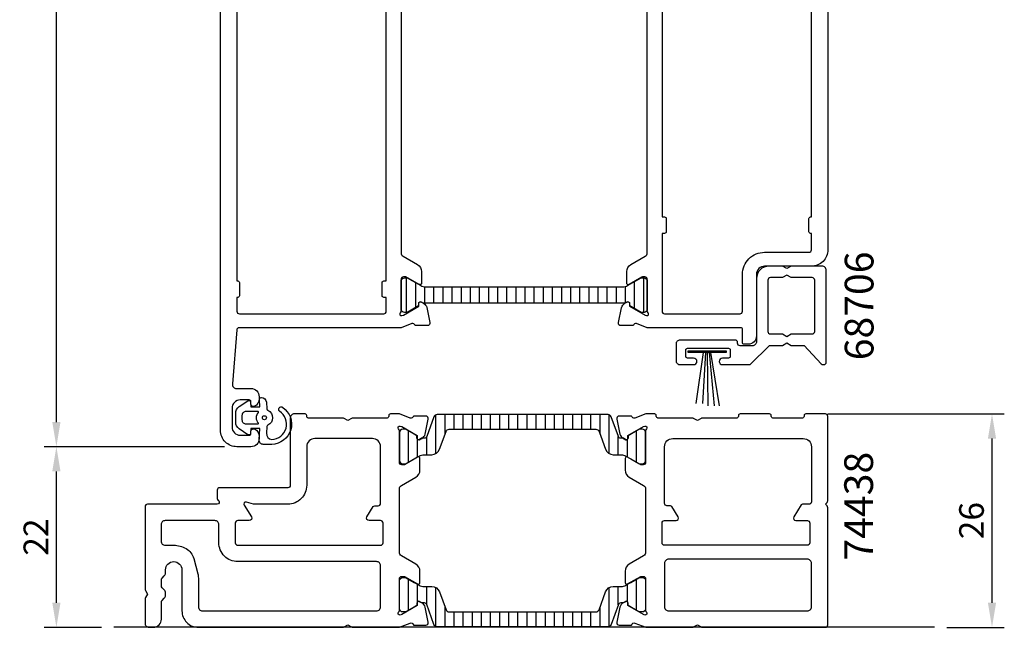
# Model space of a CAD drawing. Extents: x 1551 to 1671, y -2120 to -1965.
# Drawn here: x 1551 to 1671, y -2120 to -2046 of the extents above; entities that cross this region are included whole.
import ezdxf

# ---------------------------------------------------------------- set-up
doc = ezdxf.new("R2010")
doc.units = 0
doc.header["$LTSCALE"] = 4
doc.layers.get('DEFPOINTS').update_dxf_attribs({"linetype": 'CONTINUOUS'})
for name, color, linetype in [('sapa_anslutning', 6, 'CONTINUOUS'), ('sapa_artikelnr', 4, 'CONTINUOUS'), ('sapa_fogband', 2, 'CONTINUOUS'), ('sapa_isolator', 4, 'CONTINUOUS'), ('sapa_matt', 1, 'CONTINUOUS'), ('sapa_profil', 7, 'CONTINUOUS')]:
    doc.layers.add(name, color=color, linetype=linetype)
doc.styles.add('ISO', font='isocp3.shx')
doc.dimstyles.new('MASKIN', dxfattribs={"dimscale": 0, "dimtxt": 3, "dimasz": 3, "dimexe": 1.5, "dimexo": 1.5, "dimgap": 1, "dimtad": 1, "dimtoh": 1, "dimdec": 8, "dimlfac": -1, "dimdsep": 46, "dimtxsty": 'ISO', "dimcen": -5, "dimclrd": 256, "dimclre": 256, "dimclrt": 2, "dimazin": 0, "dimtfac": 1, "dimtdec": 8, "dimtmove": 2, "dimatfit": 3, "dimfxl": 1, "dimtolj": 1, "dimarcsym": 0})

# ---------------------------------------------------------------- blocks, each defined once
blk = doc.blocks.new('*D54')
at = {"layer": 'DEFPOINTS', "color": 0}
for p in [(1648.41, -2094.29), (1669.91, -2094.29), (1662.91, -2120.29)]:
    blk.add_point(p, dxfattribs=at)
at = {"layer": 'sapa_matt', "lineweight": -2}
for p, q in [((1649.91, -2094.29), (1671.41, -2094.29)), ((1669.91, -2117.29), (1669.91, -2097.29)), ((1664.41, -2120.29), (1671.41, -2120.29))]:
    blk.add_line(p, q, dxfattribs=at)
at = {"layer": 'sapa_matt'}
for points in [[(1669.41, -2097.29), (1670.41, -2097.29), (1669.91, -2094.29)], [(1669.41, -2117.29), (1670.41, -2117.29), (1669.91, -2120.29)]]:
    blk.add_solid(points, dxfattribs=at)
at = {"layer": 'sapa_matt', "color": 2, "insert": (1667.41, -2107.29), "char_height": 3, "attachment_point": 5, "rotation": 90, "style": 'ISO'}
blk.add_mtext('\\A1;26', dxfattribs=at)
blk = doc.blocks.new('*D53')
at = {"layer": 'DEFPOINTS', "color": 0}
for p in [(1555.91, -2098.29), (1577.91, -2098.29), (1562.91, -2120.29)]:
    blk.add_point(p, dxfattribs=at)
at = {"layer": 'sapa_matt', "lineweight": -2}
for p, q in [((1576.41, -2098.29), (1554.41, -2098.29)), ((1555.91, -2117.29), (1555.91, -2101.29)), ((1561.41, -2120.29), (1554.41, -2120.29))]:
    blk.add_line(p, q, dxfattribs=at)
at = {"layer": 'sapa_matt'}
for points in [[(1555.41, -2101.29), (1556.41, -2101.29), (1555.91, -2098.29)], [(1555.41, -2117.29), (1556.41, -2117.29), (1555.91, -2120.29)]]:
    blk.add_solid(points, dxfattribs=at)
at = {"layer": 'sapa_matt', "color": 2, "insert": (1553.41, -2109.29), "char_height": 3, "attachment_point": 5, "rotation": 90, "style": 'ISO'}
blk.add_mtext('\\A1;22', dxfattribs=at)
blk = doc.blocks.new('*D52')
at = {"layer": 'DEFPOINTS', "color": 0}
for p in [(1555.91, -1978.29), (1576.41, -1978.29), (1577.91, -2098.29)]:
    blk.add_point(p, dxfattribs=at)
at = {"layer": 'sapa_matt', "lineweight": -2}
for p, q in [((1574.91, -1978.29), (1554.41, -1978.29)), ((1555.91, -2095.29), (1555.91, -1981.29)), ((1576.41, -2098.29), (1554.41, -2098.29))]:
    blk.add_line(p, q, dxfattribs=at)
at = {"layer": 'sapa_matt'}
for points in [[(1555.41, -1981.29), (1556.41, -1981.29), (1555.91, -1978.29)], [(1555.41, -2095.29), (1556.41, -2095.29), (1555.91, -2098.29)]]:
    blk.add_solid(points, dxfattribs=at)
at = {"layer": 'sapa_matt', "color": 2, "insert": (1553.41, -2038.29), "char_height": 3, "attachment_point": 5, "rotation": 90, "style": 'ISO'}
blk.add_mtext('\\A1;120', dxfattribs=at)

msp = doc.modelspace()

# ---------------------------------------------------------------- hatches: boundary and pattern name
at = {"layer": 'sapa_isolator'}
h = msp.add_hatch(dxfattribs=at)
h.set_pattern_fill('ANSI31', color=256, scale=0.35, angle=405, style=0)
h.set_pattern_definition([(90, (1651.9242, -2112.7398), (-1.11125, 4e-16), [])])
h.paths.add_polyline_path([(1600.90607387, -2078.81160975, -0.1309057173), (1600.30912817, -2078.65259766), (1598.66817987, -2077.71160975), (1598.30817987, -2077.71160975, 0.4142135624), (1597.90817987, -2078.11160975), (1597.90817987, -2081.51160975, 0.4142135624), (1598.30817987, -2081.91160975), (1598.66817987, -2081.91160975), (1600.04931675, -2081.11960886), (1600.04931675, -2080.85249433, -0.5773502692), (1600.36431675, -2080.67062899), (1600.60850258, -2080.81160975), (1625.20785716, -2080.81160975), (1625.452043, -2080.67062899, -0.5773502692), (1625.767043, -2080.85249433), (1625.767043, -2081.11960886), (1627.14817987, -2081.91160975), (1627.50817987, -2081.91160975, 0.4142135624), (1627.90817987, -2081.51160975), (1627.90817987, -2078.11160975, 0.4142135624), (1627.50817987, -2077.71160975), (1627.14817987, -2077.71160975), (1625.50723158, -2078.65259766, -0.130913486), (1624.91024921, -2078.81160975)])
h = msp.add_hatch(dxfattribs=at)
h.set_pattern_fill('ANSI31', color=256, scale=0.35, angle=315, style=0)
h.set_pattern_definition([(270, (1627.7082, -2094.3619), (-1.11125, -6e-16), [])])
edge = h.paths.add_edge_path()
edge.add_arc((1624.67192237, -2096.95484901), 0.30068171, 200.0432053201, 269.7101738593, ccw=False)
edge.add_line((1624.38945162, -2097.05790124), (1623.50397391, -2094.62507122))
edge.add_arc((1623.12809686, -2094.76187928), 0.4, 20.0000000003, 90)
edge.add_line((1623.12809686, -2094.36187928), (1612.70817988, -2094.36187928))
edge.add_line((1612.70817988, -2094.36187928), (1602.28826289, -2094.36187928))
edge.add_arc((1602.28826289, -2094.76187928), 0.4, 90.0000000003, 160)
edge.add_line((1601.91238584, -2094.62507122), (1601.02690813, -2097.05790124))
edge.add_arc((1600.74454556, -2096.9550028), 0.30052739, -89.7306497608, -20.0227294105, ccw=False)
edge.add_arc((1600.51636958, -2091.69488379), 5.56538071, -91.2547536161, -87.6357051204, ccw=False)
edge.add_line((1600.39449981, -2097.25893), (1600.15431675, -2097.39759975))
edge.add_arc((1600.04931675, -2097.21573442), 0.21, -180, -60.0000000001, ccw=False)
edge.add_line((1599.83931675, -2097.21573442), (1599.83931675, -2096.94861989))
edge.add_line((1599.83931675, -2096.94861989), (1599.50817988, -2096.75239782))
edge.add_line((1599.50817988, -2096.75239782), (1598.52485974, -2096.18475366))
edge.add_arc((1598.41985974, -2096.366619), 0.21, 60.0000000002, 90.0000000002)
edge.add_line((1598.41985974, -2096.156619), (1598.10817988, -2096.156619))
edge.add_arc((1598.10817988, -2096.556619), 0.4, 89.9999999997, 180.0000000006)
edge.add_line((1597.70817988, -2096.556619), (1597.70817988, -2099.956619))
edge.add_arc((1598.10817988, -2099.956619), 0.4, 179.9999999996, 270.0000000004)
edge.add_line((1598.10817988, -2100.356619), (1598.41985974, -2100.356619))
edge.add_arc((1598.41985974, -2100.146619), 0.21, -89.9999999995, -59.9999999996)
edge.add_line((1598.52485974, -2100.32848433), (1599.50817988, -2099.76076418))
edge.add_line((1599.50817988, -2099.76076418), (1600.10292399, -2099.41738851))
edge.add_arc((1600.70292399, -2100.456619), 1.2, 90.0000000001, 120, ccw=False)
edge.add_line((1600.70292399, -2099.256619), (1601.65478832, -2099.256619))
edge.add_arc((1601.65478832, -2098.256619), 1, -89.9999999995, -19.9999999997)
edge.add_line((1602.59448094, -2098.59863914), (1603.38559497, -2096.42507122))
edge.add_arc((1603.76147201, -2096.56187928), 0.4, 90.0000000001, 159.9999999999, ccw=False)
edge.add_line((1603.76147201, -2096.16187928), (1612.70817988, -2096.16187928))
edge.add_line((1612.70817988, -2096.16187928), (1621.65488774, -2096.16187928))
edge.add_arc((1621.65488774, -2096.56187928), 0.4, 20.0000000004, 90.0000000001, ccw=False)
edge.add_line((1622.03076479, -2096.42507122), (1622.82187881, -2098.59863914))
edge.add_arc((1623.76157143, -2098.256619), 1, 200.0000000005, 270.0000000003)
edge.add_line((1623.76157143, -2099.256619), (1624.71343576, -2099.256619))
edge.add_arc((1624.71343576, -2100.456619), 1.2, 60.0000000002, 90.0000000001, ccw=False)
edge.add_line((1625.31343576, -2099.41738851), (1625.9010002, -2099.756619))
edge.add_line((1625.9010002, -2099.756619), (1626.89150001, -2100.32848433))
edge.add_arc((1626.99650001, -2100.146619), 0.21, 240.0000000005, 270.0000000004)
edge.add_line((1626.99650001, -2100.356619), (1627.30817988, -2100.356619))
edge.add_arc((1627.30817988, -2099.956619), 0.4, -89.9999999996, 0.0000000001)
edge.add_line((1627.70817988, -2099.956619), (1627.70817988, -2096.556619))
edge.add_arc((1627.30817988, -2096.556619), 0.4, 0.0000000003, 90)
edge.add_line((1627.30817988, -2096.156619), (1626.99650001, -2096.156619))
edge.add_arc((1626.99650001, -2096.366619), 0.21, 90.0000000001, 120)
edge.add_line((1626.89150001, -2096.18475366), (1625.577043, -2096.94861989))
edge.add_line((1625.577043, -2096.94861989), (1625.577043, -2097.21573442))
edge.add_arc((1625.367043, -2097.21573442), 0.21, -119.9999999999, 0, ccw=False)
edge.add_line((1625.262043, -2097.39759975), (1625.02185994, -2097.25893))
edge.add_arc((1624.89999017, -2091.69488379), 5.56538071, -92.3642948795, -88.7452463837, ccw=False)
h = msp.add_hatch(dxfattribs=at)
h.set_pattern_fill('ANSI31', color=256, scale=0.35, angle=405, style=0)
h.set_pattern_definition([(90, (1627.7082, -2120.2086), (-1.11125, 4e-16), [])])
edge = h.paths.add_edge_path()
edge.add_arc((1624.67192237, -2117.61558405), 0.30068171, 90.2898261407, 159.9567946799)
edge.add_line((1624.38945162, -2117.51253182), (1623.50397391, -2119.94536184))
edge.add_arc((1623.12809686, -2119.80855378), 0.4, 270, 339.9999999997, ccw=False)
edge.add_line((1623.12809686, -2120.20855378), (1612.70817988, -2120.20855378))
edge.add_line((1612.70817988, -2120.20855378), (1602.28826289, -2120.20855378))
edge.add_arc((1602.28826289, -2119.80855378), 0.4, 200, 269.9999999997, ccw=False)
edge.add_line((1601.91238584, -2119.94536184), (1601.02690813, -2117.51253182))
edge.add_arc((1600.74454556, -2117.61543026), 0.30052739, 380.0227294105, 449.7306497608)
edge.add_arc((1600.51636958, -2122.87554927), 5.56538071, 447.6357051204, 451.2547536161)
edge.add_line((1600.39449981, -2117.31150306), (1600.15431675, -2117.1728333))
edge.add_arc((1600.04931675, -2117.35469864), 0.21, 420.0000000001, 540)
edge.add_line((1599.83931675, -2117.35469864), (1599.83931675, -2117.62181317))
edge.add_line((1599.83931675, -2117.62181317), (1599.50817988, -2117.81803523))
edge.add_line((1599.50817988, -2117.81803523), (1598.52485974, -2118.3856794))
edge.add_arc((1598.41985974, -2118.20381406), 0.21, 269.9999999998, 299.9999999998, ccw=False)
edge.add_line((1598.41985974, -2118.41381406), (1598.10817988, -2118.41381406))
edge.add_arc((1598.10817988, -2118.01381406), 0.4, 179.9999999994, 270.0000000003, ccw=False)
edge.add_line((1597.70817988, -2118.01381406), (1597.70817988, -2114.61381406))
edge.add_arc((1598.10817988, -2114.61381406), 0.4, 89.9999999996, 180.0000000004, ccw=False)
edge.add_line((1598.10817988, -2114.21381406), (1598.41985974, -2114.21381406))
edge.add_arc((1598.41985974, -2114.42381406), 0.21, 419.9999999996, 449.9999999995, ccw=False)
edge.add_line((1598.52485974, -2114.24194873), (1599.50817988, -2114.80966887))
edge.add_line((1599.50817988, -2114.80966887), (1600.10292399, -2115.15304455))
edge.add_arc((1600.70292399, -2114.11381406), 1.2, 240, 269.9999999999)
edge.add_line((1600.70292399, -2115.31381406), (1601.65478832, -2115.31381406))
edge.add_arc((1601.65478832, -2116.31381406), 1, 379.9999999997, 449.9999999995, ccw=False)
edge.add_line((1602.59448094, -2115.97179392), (1603.38559497, -2118.14536184))
edge.add_arc((1603.76147201, -2118.00855378), 0.4, 200.0000000001, 269.9999999999)
edge.add_line((1603.76147201, -2118.40855378), (1612.70817988, -2118.40855378))
edge.add_line((1612.70817988, -2118.40855378), (1621.65488774, -2118.40855378))
edge.add_arc((1621.65488774, -2118.00855378), 0.4, 269.9999999999, 339.9999999996)
edge.add_line((1622.03076479, -2118.14536184), (1622.82187881, -2115.97179392))
edge.add_arc((1623.76157143, -2116.31381406), 1, 89.9999999997, 159.9999999995, ccw=False)
edge.add_line((1623.76157143, -2115.31381406), (1624.71343576, -2115.31381406))
edge.add_arc((1624.71343576, -2114.11381406), 1.2, 269.9999999999, 299.9999999998)
edge.add_line((1625.31343576, -2115.15304455), (1625.9010002, -2114.81381406))
edge.add_line((1625.9010002, -2114.81381406), (1626.89150001, -2114.24194873))
edge.add_arc((1626.99650001, -2114.42381406), 0.21, 89.9999999996, 119.9999999995, ccw=False)
edge.add_line((1626.99650001, -2114.21381406), (1627.30817988, -2114.21381406))
edge.add_arc((1627.30817988, -2114.61381406), 0.4, 359.9999999999, 449.9999999996, ccw=False)
edge.add_line((1627.70817988, -2114.61381406), (1627.70817988, -2118.01381406))
edge.add_arc((1627.30817988, -2118.01381406), 0.4, 270, 359.9999999997, ccw=False)
edge.add_line((1627.30817988, -2118.41381406), (1626.99650001, -2118.41381406))
edge.add_arc((1626.99650001, -2118.20381406), 0.21, 240, 269.9999999999, ccw=False)
edge.add_line((1626.89150001, -2118.3856794), (1625.577043, -2117.62181317))
edge.add_line((1625.577043, -2117.62181317), (1625.577043, -2117.35469864))
edge.add_arc((1625.367043, -2117.35469864), 0.21, 360, 479.9999999999)
edge.add_line((1625.262043, -2117.1728333), (1625.02185994, -2117.31150306))
edge.add_arc((1624.89999017, -2122.87554927), 5.56538071, 448.7452463837, 452.3642948795)

# ---------------------------------------------------------------- linework, layer by layer
at = {"layer": 'sapa_anslutning'}
msp.add_line((1662.90817995, -2120.28521653), (1562.90817995, -2120.28521653), dxfattribs=at)
at = {"layer": 'sapa_fogband'}
msp.add_line((1580.60817987, -2097.08524205), (1580.60817987, -2097.08524205), dxfattribs=at)
msp.add_lwpolyline([(1637.50189822, -2086.6043657), (1637.50189822, -2086.81122879), (1632.90612092, -2086.81122879), (1632.90612092, -2086.6043657)], close=True, dxfattribs=at)
for points in [[(1634.69942432, -2086.81122879), (1633.81750281, -2093.00679076)], [(1634.98991572, -2086.81122879), (1634.6433532, -2093.00679076)], [(1635.2047059, -2086.81122879), (1635.28324287, -2093.30816665)], [(1635.44837459, -2086.81122879), (1636.06647946, -2093.30816665)], [(1635.62113188, -2086.81122879), (1636.66569625, -2093.30816665)]]:
    msp.add_lwpolyline(points, dxfattribs=at)
at = {"layer": 'sapa_fogband', "elevation": 0.00000002}
for points in [[(1580.62419205, -2097.45748403), (1580.67872375, -2096.0641322), (1579.61145721, -2096.0641322), (1579.55044705, -2096.70282571, -0.4995370696), (1579.2537302, -2096.82217938), (1578.20107231, -2096.11614341, -0.2500212372), (1577.75809934, -2095.28564904), (1577.75809934, -2094.21647476, -0.2500212372), (1578.20107231, -2093.3859804), (1579.2537302, -2092.67994442, -0.4995370696), (1579.55044705, -2092.79929809), (1579.61608474, -2093.40679331), (1580.68335128, -2093.40679331), (1580.66564884, -2092.51849305, -0.4400105309), (1580.86488778, -2092.3010619), (1580.89988325, -2092.3010619, -0.3888787319), (1581.49760007, -2092.84876846), (1581.57059252, -2093.68307597, 0.2668174844), (1581.68454277, -2093.84654767, -0.6341045221), (1581.68454277, -2095.65557614, 0.2668174844), (1581.57059252, -2095.81904783), (1581.49800137, -2096.64876846, 0.3932191663), (1582.14156848, -2097.4010619, 0.736526008), (1583.11434888, -2093.96825941, -1), (1583.46889433, -2093.48421652, -0.736345154), (1582.14156848, -2098.0010619), (1581.1222894, -2098.0010619, -0.4400105309)], [(1580.4095712, -2093.9510619, -0.634137076), (1580.48671012, -2094.11469827, 0.359245518), (1580.48671012, -2095.38742554, -0.634137076), (1580.4095712, -2095.5510619), (1579.05809934, -2095.5510619, -0.4142135624), (1578.55809934, -2095.0510619), (1578.55809934, -2094.4510619, -0.4142135624), (1579.05809934, -2093.9510619)]]:
    msp.add_lwpolyline(points, format="xyb", close=True, dxfattribs=at)
at = {"layer": 'sapa_fogband'}
msp.add_circle((1581.25809934, -2094.7510619, 0.00000002), 0.25, dxfattribs=at)
at = {"layer": 'sapa_profil'}
for points in [[(1597.90817987, -2009.62970292), (1597.90817987, -2074.64218651, 0.2679491924), (1598.15817987, -2075.07519921), (1599.90817987, -2076.08556218, -0.2679491924), (1600.40817987, -2076.95158758), (1600.40817987, -2078.33722823, -0.5773502692), (1600.10817987, -2078.51043331), (1598.50817987, -2077.58667288), (1598.20817987, -2077.58667288, 0.4142135624), (1597.90817987, -2077.88667288), (1597.90817987, -2081.73945928, -0.2134217653), (1597.80817987, -2081.96306608, 0.7625858545), (1597.99275907, -2082.29339216), (1598.18414207, -2082.23531852), (1600.06998577, -2081.15075408), (1600.0594244, -2080.82899635, -0.5773502692), (1600.3535807, -2080.64604261), (1600.63826298, -2080.79817652, -0.2216946626), (1601.04407189, -2081.33905635), (1601.42551848, -2083.15228682, -0.4769755327), (1601.12326566, -2083.5239437), (1599.62016458, -2083.52386009), (1599.60564617, -2083.47601434, 0.4142135624), (1599.23146121, -2083.27605029), (1597.91222821, -2083.78594471), (1578.17670148, -2083.78594471, 0.382171209), (1577.87853528, -2084.05282493), (1577.35269575, -2090.63079571, 0.446999), (1577.84963975, -2091.18599571), (1579.60817987, -2091.18599571, -0.414214), (1580.60817987, -2092.18599571), (1580.60817987, -2092.45353971, -0.28969), (1580.03675187, -2093.35704771, -0.55076), (1579.60817987, -2093.08599571), (1579.60817987, -2092.78599571, 0.414214), (1579.40817987, -2092.58599571), (1578.30817987, -2092.58599571, 0.414214), (1577.30817987, -2093.58599571), (1577.30817987, -2095.88594471, 0.414214), (1578.30817987, -2096.88594471), (1579.40817987, -2096.88594471, 0.414214), (1579.60817987, -2096.68594471), (1579.60817987, -2096.38599571, -0.55076), (1580.03675187, -2096.11494271, -0.28969), (1580.60817987, -2097.01845071), (1580.60817987, -2097.28594471, -0.414214), (1579.60817987, -2098.28594471), (1577.90817987, -2098.28594471, -0.414214), (1575.90817987, -2096.28594471), (1575.90817987, -1978.78594471, -0.414214)], [(1649.90817987, -2000.4874209), (1649.90817987, -2074.28742239, -0.4142135624), (1647.90818136, -2076.2874209), (1642.20817912, -2076.2874209, 0.4142135624), (1641.20817987, -2077.28742015), (1641.20817987, -2084.7884399, -0.4142135624), (1640.20817987, -2085.7884399), (1639.71040472, -2085.7884399, -0.4142135624), (1639.51040487, -2085.58844005), (1639.51040487, -2083.99058933, 0.4146459924), (1639.31010963, -2083.79058955), (1627.90448331, -2083.78903305), (1626.58489853, -2083.27900266, 0.4142135624), (1626.21071357, -2083.47896671), (1626.19619516, -2083.52681246), (1624.69309408, -2083.52689606, -0.4769755327), (1624.39084126, -2083.15523919), (1624.77228786, -2081.34200872, -0.2216946626), (1625.17809676, -2080.80112889), (1625.46277904, -2080.64899498, -0.5773502692), (1625.75693534, -2080.83194872), (1625.74637398, -2081.15370645), (1627.63221767, -2082.23827089), (1627.82360067, -2082.29634453, 0.7625858545), (1628.00817987, -2081.96601845, -0.2134217653), (1627.90817987, -2081.74241165), (1627.90817987, -2077.88962525, 0.4142135624), (1627.60817987, -2077.58962525), (1627.36176971, -2077.58962525, 0.1316524976), (1627.26176971, -2077.61642017), (1625.70817987, -2078.51338568, -0.5773502692), (1625.40817987, -2078.3401806), (1625.40817987, -2076.95453995, -0.2679491924), (1625.90817987, -2076.08851455), (1627.65817987, -2075.07815158, 0.2679491932), (1627.90817987, -2074.64513887), (1627.90817987, -2009.62970292, 0.2679491916)]]:
    msp.add_lwpolyline(points, format="xyb", dxfattribs=at)
at = {"layer": 'sapa_profil', "linetype": 'Continuous'}
for points in [[(1577.90817987, -2010.98594471), (1577.90817987, -2078.08594471), (1578.00817987, -2078.08594471, -0.4142135624), (1578.20817987, -2078.28594471), (1578.20817987, -2079.88594471, -0.4142135624), (1578.00817987, -2080.08594471), (1577.90817987, -2080.08594471), (1577.90817987, -2081.78594471, 0.4142135624), (1578.20817987, -2082.08594471), (1595.80817996, -2082.08594471, 0.4142135624), (1596.10817996, -2081.78594471), (1596.10817996, -2080.08594471), (1595.80817987, -2080.08594471, -0.4142135624), (1595.60817987, -2079.88594471), (1595.60817987, -2078.28594471, -0.4142135624), (1595.80817987, -2078.08594471), (1596.10817996, -2078.08594471), (1596.10817996, -2010.98594471)], [(1629.70817987, -2010.9874209), (1629.70817987, -2070.2874209), (1630.00817987, -2070.2874209, -0.4142135624), (1630.20817987, -2070.4874209), (1630.20817987, -2072.0874209, -0.4142135624), (1630.00817987, -2072.2874209), (1629.70817987, -2072.2874209), (1629.70817987, -2081.7874209, 0.4142135624), (1630.00817987, -2082.0874209), (1639.20817987, -2082.0874209, 0.4142135624), (1639.50817987, -2081.7874209), (1639.50817987, -2077.28742015, -0.4142135624), (1642.20817912, -2074.5874209), (1647.60817987, -2074.5874209, 0.4142135624), (1647.90817987, -2074.2874209), (1647.90817987, -2072.2874209), (1647.80817987, -2072.2874209, -0.4142135624), (1647.60817987, -2072.0874209), (1647.60817987, -2070.4874209, -0.4142135624), (1647.80817987, -2070.2874209), (1647.90817987, -2070.2874209), (1647.90817987, -2010.9874209)]]:
    msp.add_lwpolyline(points, format="xyb", dxfattribs=at)
at = {"layer": 'sapa_profil', "color": 7}
for points in [[(1638.60817979, -2085.28521655), (1631.90817979, -2085.28521655, 0.4142135624), (1631.40817979, -2085.78521655), (1631.40817979, -2087.78521655, 0.4142135624), (1631.90817979, -2088.28521655), (1633.55817979, -2088.28521655, 1), (1633.55817979, -2087.48521655), (1632.80817979, -2087.48521655, -0.4142135624), (1632.60817979, -2087.28521655), (1632.60817979, -2086.48521655, -0.4142135624), (1632.80817979, -2086.28521655), (1637.80817979, -2086.28521655, -0.4142135624), (1638.00817979, -2086.48521655), (1638.00817979, -2087.28521655, -0.4142135624), (1637.80817979, -2087.48521655), (1637.05263337, -2087.48521655, 0.9861339473), (1637.05263337, -2088.28521655), (1640.45817979, -2088.28521655), (1642.80817979, -2085.93521655), (1644.38856455, -2085.93521655), (1644.90817979, -2085.63521655), (1645.42779504, -2085.93521655), (1647.00817979, -2085.93521655), (1649.11062785, -2088.18981606, 0.2080002991), (1649.33003396, -2088.28521655), (1649.40817979, -2088.28521655, 0.4142135624), (1649.70817979, -2087.98521655), (1649.70817979, -2076.78521655, 0.4142135624), (1649.20817979, -2076.28521655), (1645.42779504, -2076.28521655), (1644.90817979, -2076.58521655), (1644.38856455, -2076.28521655), (1642.70817979, -2076.28521655, 0.4142135624), (1641.20817979, -2077.78521655), (1641.20817979, -2085.48521655, -0.4142135624), (1640.70817979, -2085.98521655), (1639.20817979, -2085.98521655, -0.4142135624), (1638.90817979, -2085.68521655), (1638.90817979, -2085.58521655, 0.4142135624)], [(1644.38856455, -2084.53521655), (1644.90817979, -2084.83521655), (1645.42779504, -2084.53521655), (1648.00817979, -2084.53521655, 0.4142135624), (1648.30817979, -2084.23521655), (1648.30817979, -2077.98521655, 0.4142135624), (1648.00817979, -2077.68521655), (1645.42779504, -2077.68521655), (1644.90817979, -2077.38521655), (1644.38856455, -2077.68521655), (1642.90817979, -2077.68521655, 0.4142135624), (1642.60817979, -2077.98521655), (1642.60817979, -2084.23521655, 0.4142135624), (1642.90817979, -2084.53521655)]]:
    msp.add_lwpolyline(points, format="xyb", close=True, dxfattribs=at)
at = {"layer": 'sapa_profil', "color": 4}
for points in [[(1600.36431675, -2080.67062899, 0.5773502692), (1600.04931675, -2080.85249433), (1600.04931675, -2081.11960886), (1598.66817987, -2081.91160975), (1598.30817987, -2081.91160975, -0.4142135624), (1597.90817987, -2081.51160975), (1597.90817987, -2078.11160975, -0.4142135624), (1598.30817987, -2077.71160975), (1598.66817987, -2077.71160975), (1600.30912817, -2078.65259766, 0.1309057173), (1600.90607387, -2078.81160975), (1624.91024921, -2078.81160975, 0.130913486), (1625.50723158, -2078.65259766), (1627.14817987, -2077.71160975), (1627.50817987, -2077.71160975, -0.4142135624), (1627.90817987, -2078.11160975), (1627.90817987, -2081.51160975, -0.4142135624), (1627.50817987, -2081.91160975), (1627.14817987, -2081.91160975), (1625.767043, -2081.11960886), (1625.767043, -2080.85249433, 0.5773502692), (1625.452043, -2080.67062899), (1625.20785716, -2080.81160975), (1600.60850258, -2080.81160975)], [(1624.67040141, -2097.25552687, -0.3137019356), (1624.38945162, -2097.05790124), (1623.50397391, -2094.62507122, 0.3152987889), (1623.12809686, -2094.36187928), (1612.70817988, -2094.36187928), (1602.28826289, -2094.36187928, 0.3152987889), (1601.91238584, -2094.62507122), (1601.02690813, -2097.05790124, -0.3138982169), (1600.74595835, -2097.25552687, -0.0157923907), (1600.39449981, -2097.25893), (1600.15431675, -2097.39759975, -0.5773502692), (1599.83931675, -2097.21573442), (1599.83931675, -2096.94861989), (1599.50817988, -2096.75239782), (1598.52485974, -2096.18475366, 0.1316524976), (1598.41985974, -2096.156619), (1598.10817988, -2096.156619, 0.4142135624), (1597.70817988, -2096.556619), (1597.70817988, -2099.956619, 0.4142135624), (1598.10817988, -2100.356619), (1598.41985974, -2100.356619, 0.1316524976), (1598.52485974, -2100.32848433), (1599.50817988, -2099.76076418), (1600.10292399, -2099.41738851, -0.1316524976), (1600.70292399, -2099.256619), (1601.65478832, -2099.256619, 0.3152987889), (1602.59448094, -2098.59863914), (1603.38559497, -2096.42507122, -0.3152987889), (1603.76147201, -2096.16187928), (1612.70817988, -2096.16187928), (1621.65488774, -2096.16187928, -0.3152987889), (1622.03076479, -2096.42507122), (1622.82187881, -2098.59863914, 0.3152987889), (1623.76157143, -2099.256619), (1624.71343576, -2099.256619, -0.1316524976), (1625.31343576, -2099.41738851), (1625.9010002, -2099.756619), (1626.89150001, -2100.32848433, 0.1316524976), (1626.99650001, -2100.356619), (1627.30817988, -2100.356619, 0.4142135624), (1627.70817988, -2099.956619), (1627.70817988, -2096.556619, 0.4142135624), (1627.30817988, -2096.156619), (1626.99650001, -2096.156619, 0.1316524976), (1626.89150001, -2096.18475366), (1625.577043, -2096.94861989), (1625.577043, -2097.21573442, -0.5773502692), (1625.262043, -2097.39759975), (1625.02185994, -2097.25893, -0.0157923907)], [(1624.67040141, -2117.31490619, 0.3137019356), (1624.38945162, -2117.51253182), (1623.50397391, -2119.94536184, -0.3152987889), (1623.12809686, -2120.20855378), (1612.70817988, -2120.20855378), (1602.28826289, -2120.20855378, -0.3152987889), (1601.91238584, -2119.94536184), (1601.02690813, -2117.51253182, 0.3138982169), (1600.74595835, -2117.31490619, 0.0157923907), (1600.39449981, -2117.31150306), (1600.15431675, -2117.1728333, 0.5773502692), (1599.83931675, -2117.35469864), (1599.83931675, -2117.62181317), (1599.50817988, -2117.81803523), (1598.52485974, -2118.3856794, -0.1316524976), (1598.41985974, -2118.41381406), (1598.10817988, -2118.41381406, -0.4142135624), (1597.70817988, -2118.01381406), (1597.70817988, -2114.61381406, -0.4142135624), (1598.10817988, -2114.21381406), (1598.41985974, -2114.21381406, -0.1316524976), (1598.52485974, -2114.24194873), (1599.50817988, -2114.80966887), (1600.10292399, -2115.15304455, 0.1316524976), (1600.70292399, -2115.31381406), (1601.65478832, -2115.31381406, -0.3152987889), (1602.59448094, -2115.97179392), (1603.38559497, -2118.14536184, 0.3152987889), (1603.76147201, -2118.40855378), (1612.70817988, -2118.40855378), (1621.65488774, -2118.40855378, 0.3152987889), (1622.03076479, -2118.14536184), (1622.82187881, -2115.97179392, -0.3152987889), (1623.76157143, -2115.31381406), (1624.71343576, -2115.31381406, 0.1316524976), (1625.31343576, -2115.15304455), (1625.9010002, -2114.81381406), (1626.89150001, -2114.24194873, -0.1316524976), (1626.99650001, -2114.21381406), (1627.30817988, -2114.21381406, -0.4142135624), (1627.70817988, -2114.61381406), (1627.70817988, -2118.01381406, -0.4142135624), (1627.30817988, -2118.41381406), (1626.99650001, -2118.41381406, -0.1316524976), (1626.89150001, -2118.3856794), (1625.577043, -2117.62181317), (1625.577043, -2117.35469864, 0.5773502692), (1625.262043, -2117.1728333), (1625.02185994, -2117.31150306, 0.0157923907)]]:
    msp.add_lwpolyline(points, format="xyb", close=True, dxfattribs=at)
at = {"layer": 'sapa_profil', "color": 4, "linetype": 'Continuous', "elevation": -0.1}
msp.add_lwpolyline([(1600.04931675, -2080.85249433), (1600.04931675, -2081.11960886), (1598.66817987, -2081.91160975), (1598.30817987, -2081.91160975, -0.4142135624), (1597.90817987, -2081.51160975), (1597.90817987, -2078.11160975, -0.4142135624), (1598.30817987, -2077.71160975), (1598.66817987, -2077.71160975), (1600.30912817, -2078.65259766, 0.1309057173), (1600.90607387, -2078.81160975), (1624.91024921, -2078.81160975, 0.130913486), (1625.50723158, -2078.65259766), (1627.14817987, -2077.71160975), (1627.50817987, -2077.71160975, -0.4142135624), (1627.90817987, -2078.11160975), (1627.90817987, -2081.51160975, -0.4142135624), (1627.50817987, -2081.91160975), (1627.14817987, -2081.91160975), (1625.767043, -2081.11960886), (1625.767043, -2080.85249433, 0.5773502692), (1625.452043, -2080.67062899), (1625.20785716, -2080.81160975), (1600.60850258, -2080.81160975), (1600.36431675, -2080.67062899, 0.5773502692)], format="xyb", close=True, dxfattribs=at)
at = {"layer": 'sapa_profil', "linetype": 'Continuous'}
msp.add_lwpolyline([(1586.20817988, -2094.28521655), (1584.90817988, -2094.28521655, 0.4142135624), (1584.40817988, -2094.78521655), (1584.40817988, -2102.98521655, -0.4142135624), (1584.10817988, -2103.28521655), (1575.80817988, -2103.28521655, 0.4142135624), (1575.50817988, -2103.58521655), (1575.50817988, -2104.60220385, 0.2679491924), (1575.63317988, -2104.8187102, -0.767326988), (1575.50817988, -2105.28521655), (1567.00817988, -2105.28521655, 0.4142135624), (1566.70817988, -2105.58521655), (1566.70817988, -2115.64867542, 0.1316524976), (1566.74837225, -2115.79867542), (1567.00032508, -2116.23507051), (1566.74837225, -2116.6714656, 0.1316524976), (1566.70817988, -2116.8214656), (1566.70817988, -2119.78521655, 0.4142135624), (1567.20817988, -2120.28521655), (1567.70817988, -2120.28521655, 0.4142135624), (1568.70817988, -2119.28521655), (1568.70817988, -2117.22150867, -0.1989123674), (1568.79604784, -2117.00937663), (1569.06173327, -2116.74369121, 0.1989123674), (1569.20817988, -2116.39013782), (1569.20817988, -2116.09013782, 0.1989123674), (1569.06173327, -2115.73658443), (1568.79604784, -2115.470899, -0.1989123674), (1568.70817988, -2115.25876697), (1568.70817988, -2114.5065874, -0.1989123674), (1568.79604784, -2114.29445536), (1569.06173327, -2114.02876994, 0.1989123674), (1569.20817988, -2113.67521655), (1569.20817988, -2113.28521655, -1), (1571.20817988, -2113.28521655), (1571.20817988, -2118.28521655, 0.4142135624), (1573.20817988, -2120.28521655), (1590.80817988, -2120.28521655, 0.1316524976), (1590.95817988, -2120.24502417), (1591.40817988, -2119.98521655), (1591.85817988, -2120.24502417, 0.1316524976), (1592.00817988, -2120.28521655), (1597.70375653, -2120.28521655), (1599.03146122, -2119.77204775, -0.4142135624), (1599.40564617, -2119.9720118), (1599.42016458, -2120.01985755), (1600.92326566, -2120.01994116, 0.4769755327), (1601.22551849, -2119.64828428), (1600.84407189, -2117.83505381, 0.2216946626), (1600.43826299, -2117.29417398), (1600.1535807, -2117.14204007, 0.5773502692), (1599.8594244, -2117.32499381), (1599.86998577, -2117.64675154), (1597.98414208, -2118.73131598), (1597.79275908, -2118.78938962, -0.7741315089), (1597.61229816, -2118.45512714, 0.2085718236), (1597.70817988, -2118.23527327), (1597.70817988, -2114.38521655, -0.4142135624), (1598.00817988, -2114.08521655), (1598.30817988, -2114.08521655), (1599.90817988, -2115.00897698, 0.5773502692), (1600.20817988, -2114.8357719), (1600.20817988, -2113.45013125, 0.2679491924), (1599.70817988, -2112.58410585), (1597.95817988, -2111.57374288, -0.2679491924), (1597.70817988, -2111.14073018), (1597.70817988, -2103.42970292, -0.2679491924), (1597.95817988, -2102.99669022), (1599.70817988, -2101.98632725, 0.2679491924), (1600.20817988, -2101.12030184), (1600.20817988, -2099.7346612, 0.5773502692), (1599.90817988, -2099.56145612), (1598.30817988, -2100.48521655), (1598.00817988, -2100.48521655, -0.4142135624), (1597.70817988, -2100.18521655), (1597.70817988, -2096.33515983, 0.2085718235), (1597.61229816, -2096.11530596, -0.7741315088), (1597.79275908, -2095.78104348), (1597.98414208, -2095.83911711), (1599.86998577, -2096.92368156), (1599.8594244, -2097.24543929, 0.5773502692), (1600.1535807, -2097.42839303), (1600.43826299, -2097.27625912, 0.2216946626), (1600.84407189, -2096.73537929), (1601.22551849, -2094.92214882, 0.4769755327), (1600.92326566, -2094.55049194), (1599.42016458, -2094.55057555), (1599.40564617, -2094.5984213, -0.4142135624), (1599.03146122, -2094.79838534), (1597.70375653, -2094.28521655), (1596.60817988, -2094.28521655, 0.4142135624), (1596.40817988, -2094.48521655), (1596.40817988, -2094.58521655, -0.4142135624), (1596.20817988, -2094.78521655), (1592.00817988, -2094.78521655, 0.1316524976), (1591.85817988, -2094.82540893), (1591.40817988, -2095.08521655), (1590.95817988, -2094.82540893, 0.1316524976), (1590.80817988, -2094.78521655), (1586.60817988, -2094.78521655, -0.4142135624), (1586.40817988, -2094.58521655), (1586.40817988, -2094.48521655, 0.4142135624)], format="xyb", close=True, dxfattribs=at)
at = {"layer": 'sapa_profil'}
for points in [[(1624.97809676, -2117.29417396, 0.2216946626), (1624.57228786, -2117.83505379), (1624.19084126, -2119.64828426, 0.4769755327), (1624.49309409, -2120.01994114), (1625.99619517, -2120.01985753), (1626.01071358, -2119.97201178, -0.4142135624), (1626.38489853, -2119.77204773), (1627.71260322, -2120.28521653), (1633.40817988, -2120.28521653, 0.1316524976), (1633.55817988, -2120.24502415), (1634.00817988, -2119.98521653), (1634.45817988, -2120.24502415, 0.1316524976), (1634.60817988, -2120.28521653), (1649.60817988, -2120.28521653, 0.4142135624), (1649.90817988, -2119.98521653), (1649.90817988, -2105.7094806, 0.1989123674), (1649.82031191, -2105.49734856), (1649.60817988, -2105.28521653), (1649.82031191, -2105.07308449, 0.1989123674), (1649.90817988, -2104.86095246), (1649.90817988, -2094.58521653, 0.4142135624), (1649.60817988, -2094.28521653), (1647.20817988, -2094.28521653, 0.4142135624), (1647.00817988, -2094.48521653), (1647.00817988, -2094.58521653, -0.4142135624), (1646.80817988, -2094.78521653), (1643.20817988, -2094.78521653, -0.4142135624), (1643.00817988, -2094.58521653), (1643.00817988, -2094.48521653, 0.4142135624), (1642.80818987, -2094.28521653), (1639.20817988, -2094.28521653, 0.4142135624), (1639.00817988, -2094.48521653), (1639.00817988, -2094.58521653, -0.4142135624), (1638.80817988, -2094.78521653), (1634.60817988, -2094.78521653, 0.1316524976), (1634.45817988, -2094.82540891), (1634.00817988, -2095.08521653), (1633.55817988, -2094.82540891, 0.1316524976), (1633.40817988, -2094.78521653), (1629.20817988, -2094.78521653, -0.4142135624), (1629.00817988, -2094.58521653), (1629.00817988, -2094.48521653, 0.4142135624), (1628.80817988, -2094.28521653), (1627.71260322, -2094.28521653), (1626.38489853, -2094.79838532, -0.4142135624), (1626.01071358, -2094.59842128), (1625.99619517, -2094.55057553), (1624.49309409, -2094.55049192, 0.4769755327), (1624.19084126, -2094.9221488), (1624.57228786, -2096.73537927, 0.2216946626), (1624.97809676, -2097.2762591), (1625.26277905, -2097.42839301, 0.5773502692), (1625.55693535, -2097.24543927), (1625.54637398, -2096.92368154), (1627.43221767, -2095.83911709), (1627.62360067, -2095.78104346, -0.7741315088), (1627.80406159, -2096.11530594, 0.2085718235), (1627.70817988, -2096.33515981), (1627.70817988, -2100.18521653, -0.4142135624), (1627.40817988, -2100.48521653), (1627.10817988, -2100.48521653), (1625.50817988, -2099.5614561, 0.5773502692), (1625.20817988, -2099.73466118), (1625.20817988, -2101.12030182, 0.2679491924), (1625.70817988, -2101.98632723), (1627.45817988, -2102.9966902, -0.2679491924), (1627.70817988, -2103.4297029), (1627.70817988, -2111.14073016, -0.2679491924), (1627.45817988, -2111.57374286), (1625.70817988, -2112.58410583, 0.2679491924), (1625.20817988, -2113.45013123), (1625.20817988, -2114.83577188, 0.5773502692), (1625.50817988, -2115.00897696), (1627.10817988, -2114.08521653), (1627.40817988, -2114.08521653, -0.4142135624), (1627.70817988, -2114.38521653), (1627.70817988, -2118.23527325, 0.2085718236), (1627.80406159, -2118.45512712, -0.7741315089), (1627.62360067, -2118.7893896), (1627.43221767, -2118.73131596), (1625.54637398, -2117.64675152), (1625.55693535, -2117.32499379, 0.5773502692), (1625.26277905, -2117.14204005)], [(1586.40817988, -2098.28521655), (1586.40817988, -2102.98521655, -0.4142135624), (1584.10817988, -2105.28521655), (1580.0076658, -2105.28521655, -0.0655434628), (1579.93002009, -2105.2749943), (1579.06694899, -2105.04373509, 0.6794179746), (1578.78970571, -2105.41685005), (1579.66322609, -2106.82725634, -0.5877032589), (1579.40817988, -2107.28521655), (1578.00817988, -2107.28521655, 0.4142135624), (1577.70817988, -2107.58521655), (1577.70817988, -2109.98521655, 0.4142135624), (1578.00817988, -2110.28521655), (1595.40817988, -2110.28521655, 0.4142135624), (1595.70817988, -2109.98521655), (1595.70817988, -2107.58521655, 0.4142135624), (1595.40817988, -2107.28521655), (1594.00817988, -2107.28521655, -0.5877032589), (1593.75313366, -2106.82725634), (1594.52566473, -2105.57990974, -0.2596812337), (1594.69569554, -2105.48521655), (1595.10817987, -2105.48521655, 0.4142135623), (1595.40817987, -2105.18521655), (1595.40817988, -2098.28521655, 0.4142135624), (1594.40817988, -2097.28521655), (1587.40817988, -2097.28521655, 0.4142135624)], [(1630.00817988, -2110.28521653, -0.4142135624), (1629.70817988, -2109.98521653), (1629.70817988, -2107.58521653, -0.4142135624), (1630.00817988, -2107.28521653), (1631.40817988, -2107.28521653, 0.5877032589), (1631.66322609, -2106.82725632), (1630.89069502, -2105.57990972, 0.2596812337), (1630.72066421, -2105.48521653), (1630.30817988, -2105.48521653, -0.4142135623), (1630.00817988, -2105.18521653), (1630.00817988, -2098.28521653, -0.4142135624), (1631.00817988, -2097.28521653), (1646.90817988, -2097.28521653, -0.4142135624), (1647.90817988, -2098.28521653), (1647.90817988, -2104.98521653, -0.4142135624), (1647.60817988, -2105.28521653), (1646.81956345, -2105.28521653, 0.2596812337), (1646.64953264, -2105.37990972), (1645.75313366, -2106.82725632, 0.5877032589), (1646.00817988, -2107.28521653), (1647.40817988, -2107.28521653, -0.4142135624), (1647.70817988, -2107.58521653), (1647.70817988, -2109.98521653, -0.4142135624), (1647.40817988, -2110.28521653)], [(1571.70817988, -2110.68714034, -0.1989123674), (1572.64003153, -2111.90155305), (1573.14003153, -2113.76757846, -0.0655434628), (1573.20817988, -2114.28521655), (1573.20817988, -2117.78521655, 0.4142135624), (1573.70817988, -2118.28521655), (1594.90817988, -2118.28521655, 0.4142135624), (1595.40817988, -2117.78521655), (1595.40817988, -2112.78521655, 0.4142135624), (1594.90817988, -2112.28521655), (1578.00817988, -2112.28521655, -0.4142135624), (1575.70817988, -2109.98521655), (1575.70817988, -2107.78521655, 0.4142135624), (1575.20817988, -2107.28521655), (1569.16092365, -2107.28521655, 0.4142135624), (1568.66092365, -2107.78521655), (1568.66092365, -2109.78521655, 0.4142135624), (1569.16092365, -2110.28521655), (1570.20817988, -2110.28521655, -0.1316524976)], [(1647.40817988, -2118.28521653, 0.4142135624), (1647.90817988, -2117.78521653), (1647.90817988, -2112.48521653, 0.4142135624), (1647.40817988, -2111.98521653), (1630.50817988, -2111.98521653, 0.4142135624), (1630.00817988, -2112.48521653), (1630.00817988, -2117.78521653, 0.4142135624), (1630.50817988, -2118.28521653)]]:
    msp.add_lwpolyline(points, format="xyb", close=True, dxfattribs=at)

# ---------------------------------------------------------------- texts
at = {"layer": 'sapa_artikelnr', "ltscale": 100, "char_height": 3.5, "width": 53.60609175, "attachment_point": 1, "rotation": 90, "style": 'ISO'}
for s, insert in [('68706', (1651.96676406, -2087.74804527)), ('74438', (1651.91191176, -2112.15415309))]:
    msp.add_mtext(s, dxfattribs=dict(at, insert=insert))

# ---------------------------------------------------------------- dimensions: what is measured, and where the dimension line sits
at = {"layer": 'sapa_matt'}
for base, p1, p2, override, picture, middle in [((1555.908179829, -1978.2852165489), (1577.9081783349, -2098.2852165487), (1576.408179829, -1978.2852165489), {"dimscale": 1}, '*D52', (1553.4078845534, -2038.2852165488)), ((1669.908179829, -2094.2852165286), (1662.908179952, -2120.2852165286), (1648.408179876, -2094.2852165286), {"dimscale": 1}, '*D54', (1667.4078845534, -2107.2852165286)), ((1555.90817983, -2098.28594471), (1562.90817995, -2120.28594471), (1577.90817987, -2098.28594471), {"dimscale": 1, "dimdec": 2}, '*D53', (1553.40788455, -2109.28594471))]:
    dim = msp.add_linear_dim(base=base, p1=p1, p2=p2, angle=90, dimstyle='MASKIN', override=override, dxfattribs=at)
    dim.commit()
    dim.dimension.update_dxf_attribs({"geometry": picture, "text_midpoint": middle})

doc.saveas('drawing.dxf')
